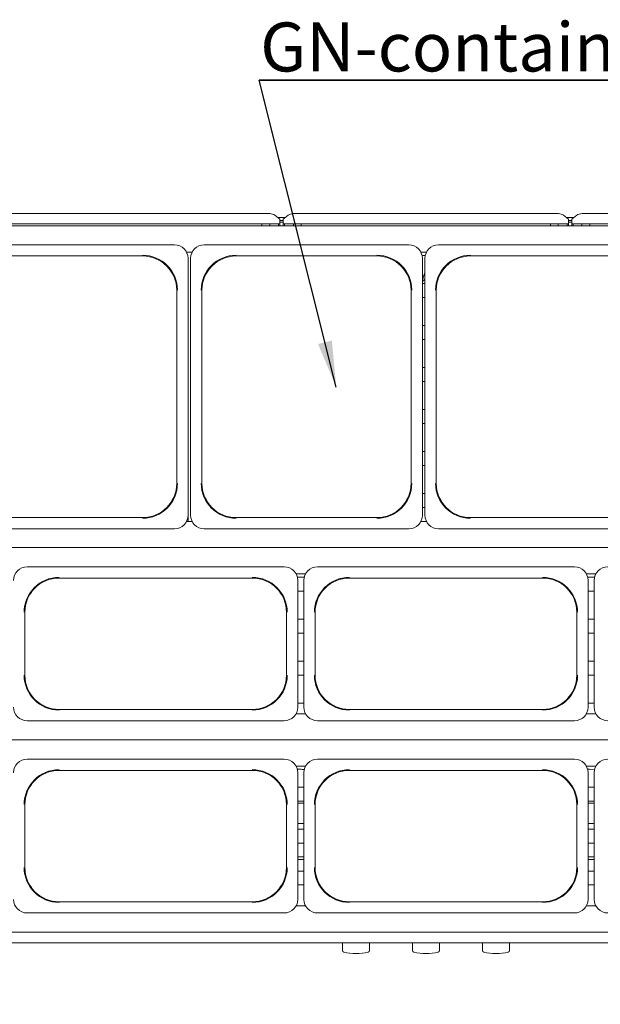
# Paper-space layout 'GMKE+Etagere' of a CAD drawing. Units: millimetres. Extents: x 5 to 415, y 5 to 292.
# Drawn here: x 66 to 108, y 47 to 117 of the extents above; entities that cross this region are included whole.
import ezdxf

# ---------------------------------------------------------------- set-up
doc = ezdxf.new("R2010")
doc.units = ezdxf.units.MM
doc.layers.add('BEMAßUNG', color=96, linetype='Continuous')
doc.styles.add('SLDTEXTSTYLE0', font='TXT', dxfattribs={"width": 0.75})
doc.dimstyles.new('SLDDIMSTYLE2', dxfattribs={"dimtxt": 3.5, "dimasz": 3.302, "dimexe": 0, "dimexo": 0.0625, "dimgap": 0.875, "dimtad": 1, "dimlfac": 16, "dimrnd": 1e-09, "dimzin": 12, "dimdsep": 46, "dimtxsty": 'SLDTEXTSTYLE0', "dimsah": 1, "dimcen": 0.09, "dimadec": 0, "dimazin": 3, "dimtfac": 1, "dimtofl": 0, "dimtmove": 0, "dimatfit": 3, "dimfxl": 0, "dimfrac": 2, "dimtolj": 1, "dimtzin": 12, "dimarcsym": 0})

# ---------------------------------------------------------------- blocks, each defined once
blk = doc.blocks.new('_D_28')
at = {"layer": 'BEMAßUNG'}
for p, q in [((41.214, 46.028), (41.214, 38.359)), ((149.339, 46.028), (149.339, 38.359)), ((149.339, 39.359), (41.214, 39.359))]:
    blk.add_line(p, q, dxfattribs=at)
for points in [[(41.214, 39.359), (44.516, 38.851), (44.516, 39.867)], [(149.339, 39.359), (146.037, 39.867), (146.037, 38.851)]]:
    blk.add_solid(points, dxfattribs=at)
at = {"layer": 'BEMAßUNG', "insert": (88.85, 43.87), "char_height": 3.5, "attachment_point": 1, "style": 'SLDTEXTSTYLE0'}
blk.add_mtext('1730', dxfattribs=at)
blk = doc.blocks.new('SW_NOTE_14')
at = {"layer": 'BEMAßUNG', "color": 0}
for p, q in [((-0.066, 0.377), (30.865, 0.377)), ((30.865, 0.377), (-0.066, 0.377)), ((-0.066, 0.377), (30.865, 0.377)), ((30.865, 0.377), (-0.066, 0.377)), ((-0.066, 0.377), (30.865, 0.377)), ((30.865, 0.377), (-0.066, 0.377))]:
    blk.add_line(p, q, dxfattribs=at)
at = {"layer": 'BEMAßUNG', "color": 0, "insert": (0, 4.512), "char_height": 3.5, "attachment_point": 1, "style": 'SLDTEXTSTYLE0'}
blk.add_mtext('GN-container', dxfattribs=at)

psp = doc.layouts.new('GMKE+Etagere')

# ---------------------------------------------------------------- linework, layer by layer
at = {"color": 7, "linetype": 'Continuous', "lineweight": 15}
for p, q in [((65.17061, 103.28861), (84.1314, 103.28861)), ((84.83851, 102.90559), (84.48495, 103.17643)), ((84.71037, 103.00375), (85.21665, 103.00375)), ((84.83851, 102.90559), (84.83851, 102.87847)), ((84.83851, 102.87847), (84.83851, 102.57044)), ((84.83851, 102.80963), (85.08851, 102.80963)), ((85.44206, 103.17643), (85.08851, 102.90559)), ((85.08851, 102.87847), (85.08851, 102.90559)), ((85.08851, 102.57044), (85.08851, 102.87847)), ((85.79561, 103.28861), (104.7564, 103.28861)), ((105.46351, 102.90559), (105.10995, 103.17643)), ((105.33537, 103.00375), (105.84165, 103.00375)), ((105.46351, 102.90559), (105.46351, 102.87847)), ((105.46351, 102.87847), (105.46351, 102.57044)), ((105.46351, 102.80963), (105.71351, 102.80963)), ((106.06706, 103.17643), (105.71351, 102.90559)), ((105.71351, 102.87847), (105.71351, 102.90559)), ((105.71351, 102.57044), (105.71351, 102.87847)), ((106.42061, 103.28861), (125.3814, 103.28861)), ((43.90101, 102.41), (146.65101, 102.41)), ((84.83851, 102.57044), (64.46351, 102.57044)), ((83.55726, 102.57044), (83.55726, 102.41)), ((84.11976, 102.41), (84.11976, 102.57044)), ((84.74476, 102.41), (84.74476, 102.57044)), ((84.83851, 102.68889), (85.08851, 102.68889)), ((84.83851, 102.41), (84.83851, 102.57044)), ((105.46351, 102.57044), (85.08851, 102.57044)), ((85.08851, 102.57044), (85.08851, 102.41)), ((85.18226, 102.57044), (85.18226, 102.41)), ((85.80726, 102.57044), (85.80726, 102.41)), ((86.36976, 102.41), (86.36976, 102.57044)), ((104.18226, 102.57044), (104.18226, 102.41)), ((104.74476, 102.41), (104.74476, 102.57044)), ((105.36976, 102.41), (105.36976, 102.57044)), ((105.46351, 102.68889), (105.71351, 102.68889)), ((105.46351, 102.41), (105.46351, 102.57044)), ((126.08851, 102.57044), (105.71351, 102.57044)), ((105.71351, 102.57044), (105.71351, 102.41)), ((105.80726, 102.57044), (105.80726, 102.41)), ((106.43226, 102.57044), (106.43226, 102.41)), ((106.99476, 102.41), (106.99476, 102.57044)), ((77.306, 101.06625), (62.68351, 101.06625)), ((94.056, 101.06625), (79.43351, 101.06625)), ((110.806, 101.06625), (96.18351, 101.06625)), ((64.96351, 100.2617), (75.02601, 100.2617)), ((78.17111, 100.535), (78.56841, 100.535)), ((78.27601, 81.72375), (78.27601, 100.09624)), ((78.46351, 100.09624), (78.46351, 81.72375)), ((81.71351, 100.2617), (91.77601, 100.2617)), ((94.92111, 100.535), (95.31841, 100.535)), ((95.23205, 100.285), (95.00747, 100.285)), ((95.02601, 81.72375), (95.02601, 100.09624)), ((95.21351, 100.09624), (95.21351, 81.72375)), ((98.46351, 100.2617), (108.52601, 100.2617)), ((95.21351, 99.07052), (95.03158, 98.54865)), ((95.02601, 98.285), (95.21351, 98.285)), ((95.04753, 98.285), (95.04753, 98.44125)), ((77.47146, 97.81625), (77.47146, 84.00375)), ((79.26805, 84.00375), (79.26805, 97.81625)), ((94.22146, 97.81625), (94.22146, 84.00375)), ((95.21351, 97.285), (95.02601, 97.285)), ((96.01805, 84.00375), (96.01805, 97.81625)), ((95.02601, 95.285), (95.21351, 95.285)), ((95.21351, 94.285), (95.02601, 94.285)), ((95.02601, 92.285), (95.21351, 92.285)), ((95.21351, 91.285), (95.02601, 91.285)), ((95.02601, 89.285), (95.21351, 89.285)), ((95.21351, 88.285), (95.02601, 88.285)), ((95.02601, 86.285), (95.21351, 86.285)), ((95.21351, 85.285), (95.02601, 85.285)), ((95.02601, 83.285), (95.21351, 83.285)), ((78.27601, 81.285), (78.27601, 81.72375)), ((95.21351, 82.285), (95.02601, 82.285)), ((75.02601, 81.5583), (64.96351, 81.5583)), ((78.56841, 81.285), (78.17111, 81.285)), ((91.77601, 81.5583), (81.71351, 81.5583)), ((95.31841, 81.285), (94.92111, 81.285)), ((108.52601, 81.5583), (98.46351, 81.5583)), ((62.68351, 80.75375), (69.99476, 80.75375)), ((77.306, 80.75375), (69.99476, 80.75375)), ((79.43351, 80.75375), (86.74476, 80.75375)), ((94.056, 80.75375), (86.74476, 80.75375)), ((96.18351, 80.75375), (103.49476, 80.75375)), ((110.806, 80.75375), (103.49476, 80.75375)), ((146.65101, 79.41), (43.90101, 79.41)), ((85.14975, 78.035), (66.77726, 78.035)), ((85.99828, 77.535), (86.67873, 77.535)), ((105.89975, 78.035), (87.52726, 78.035)), ((106.74828, 77.535), (107.42873, 77.535)), ((69.05726, 77.23045), (82.86976, 77.23045)), ((86.09448, 77.285), (86.58254, 77.285)), ((86.11976, 77.06499), (86.11976, 72.535)), ((86.55726, 77.06499), (86.55726, 68.005)), ((89.80726, 77.23045), (103.61976, 77.23045)), ((106.84448, 77.285), (107.33254, 77.285)), ((106.86976, 77.06499), (106.86976, 72.535)), ((107.30726, 77.06499), (107.30726, 68.005)), ((86.55726, 76.285), (86.11976, 76.285)), ((107.30726, 76.285), (106.86976, 76.285)), ((66.6118, 70.285), (66.6118, 74.785)), ((85.31521, 74.785), (85.31521, 70.285)), ((87.3618, 70.285), (87.3618, 74.785)), ((106.06521, 74.785), (106.06521, 70.285)), ((86.11976, 74.285), (86.55726, 74.285)), ((106.86976, 74.285), (107.30726, 74.285)), ((86.55726, 73.285), (86.11976, 73.285)), ((107.30726, 73.285), (106.86976, 73.285)), ((86.11976, 68.005), (86.11976, 72.535)), ((106.86976, 68.005), (106.86976, 72.535)), ((86.11976, 71.285), (86.55726, 71.285)), ((106.86976, 71.285), (107.30726, 71.285)), ((86.55726, 70.285), (86.11976, 70.285)), ((107.30726, 70.285), (106.86976, 70.285)), ((82.86976, 67.83955), (69.05726, 67.83955)), ((86.11976, 68.285), (86.55726, 68.285)), ((103.61976, 67.83955), (89.80726, 67.83955)), ((106.86976, 68.285), (107.30726, 68.285)), ((66.77726, 67.035), (85.14975, 67.035)), ((86.67873, 67.535), (85.99828, 67.535)), ((87.52726, 67.035), (105.89975, 67.035)), ((107.42873, 67.535), (106.74828, 67.535)), ((43.90101, 65.66), (146.65101, 65.66)), ((85.14975, 64.285), (66.77726, 64.285)), ((105.89975, 64.285), (87.52726, 64.285)), ((69.05726, 63.48045), (82.86976, 63.48045)), ((85.99828, 63.785), (86.67873, 63.785)), ((86.43605, 63.55484), (86.58356, 63.53933)), ((89.80726, 63.48045), (103.61976, 63.48045)), ((106.74828, 63.785), (107.42873, 63.785)), ((107.06105, 63.55484), (107.3306, 63.52651)), ((86.11976, 63.31499), (86.11976, 58.785)), ((86.55726, 63.31499), (86.55726, 54.255)), ((106.86976, 63.31499), (106.86976, 58.785)), ((107.30726, 63.31499), (107.30726, 54.255)), ((86.11976, 62.285), (86.55726, 62.285)), ((106.86976, 62.285), (107.30726, 62.285)), ((86.55726, 61.285), (86.11976, 61.285)), ((107.30726, 61.285), (106.86976, 61.285)), ((66.6118, 56.535), (66.6118, 61.035)), ((85.31521, 61.035), (85.31521, 56.535)), ((86.11976, 61.12875), (86.55726, 61.12875)), ((87.3618, 56.535), (87.3618, 61.035)), ((106.06521, 61.035), (106.06521, 56.535)), ((106.86976, 61.12875), (107.30726, 61.12875)), ((86.55726, 59.68812), (86.11976, 59.68812)), ((86.11976, 59.285), (86.55726, 59.285)), ((107.30726, 59.68812), (106.86976, 59.68812)), ((106.86976, 59.285), (107.30726, 59.285)), ((86.11976, 54.255), (86.11976, 58.785)), ((106.86976, 54.255), (106.86976, 58.785)), ((86.55726, 58.285), (86.11976, 58.285)), ((107.30726, 58.285), (106.86976, 58.285)), ((86.27036, 57.29437), (86.11976, 57.29437)), ((86.27036, 57.0975), (86.11976, 57.0975)), ((86.27036, 57.29437), (86.35224, 57.29437)), ((86.35224, 57.0975), (86.27036, 57.0975)), ((86.35224, 57.29437), (86.55726, 57.29437)), ((86.35224, 57.0975), (86.55726, 57.0975)), ((106.86976, 57.29437), (107.30726, 57.29437)), ((106.86976, 57.0975), (107.30726, 57.0975)), ((86.11976, 56.285), (86.55726, 56.285)), ((106.86976, 56.285), (107.30726, 56.285)), ((86.55726, 55.285), (86.11976, 55.285)), ((107.30726, 55.285), (106.86976, 55.285)), ((82.86976, 54.08955), (69.05726, 54.08955)), ((86.67873, 53.785), (85.99828, 53.785)), ((103.61976, 54.08955), (89.80726, 54.08955)), ((107.42873, 53.785), (106.74828, 53.785)), ((66.77726, 53.285), (85.14975, 53.285)), ((87.52726, 53.285), (105.89975, 53.285)), ((146.65101, 51.91), (43.90101, 51.91)), ((146.83851, 51.16), (43.71351, 51.16)), ((89.32163, 51.16), (89.32163, 50.60157)), ((91.25913, 50.60157), (91.25913, 51.16)), ((94.32163, 51.16), (94.32163, 50.60157)), ((96.25913, 50.60157), (96.25913, 51.16)), ((99.32163, 51.16), (99.32163, 50.60157)), ((101.25913, 50.60157), (101.25913, 51.16))]:
    psp.add_line(p, q, dxfattribs=at)
for centre, radius, start, end in [((84.14033, 102.70353), 0.58514, 53.9167842, 90.8741256), ((85.78669, 102.70353), 0.58514, 89.1258744, 126.0832158), ((104.76533, 102.70353), 0.58514, 53.9167842, 90.8741256), ((106.41169, 102.70353), 0.58514, 89.1258744, 126.0832158), ((77.306, 100.09624), 0.97, 360, 90), ((79.43351, 100.09624), 0.97, 90, 180), ((94.056, 100.09624), 0.97, 360, 90), ((96.18351, 100.09624), 0.97, 90, 180), ((75.02601, 97.81625), 2.49678, 0, 90), ((75.02601, 97.81625), 2.44545, 0, 90), ((81.71351, 97.81625), 2.49678, 90, 180), ((81.71351, 97.81625), 2.44545, 90, 180), ((91.77601, 97.81625), 2.49678, 0, 90), ((91.77601, 97.81625), 2.44545, 0, 90), ((98.46351, 97.81625), 2.49678, 90, 180), ((98.46351, 97.81625), 2.44545, 90, 180), ((75.02601, 84.00375), 2.49678, 270, 0), ((75.02601, 84.00375), 2.44545, 270, 0), ((81.71351, 84.00375), 2.49678, 180, 270), ((81.71351, 84.00375), 2.44545, 180, 270), ((91.77601, 84.00375), 2.49678, 270, 0), ((91.77601, 84.00375), 2.44545, 270, 0), ((98.46351, 84.00375), 2.49678, 180, 270), ((98.46351, 84.00375), 2.44545, 180, 270), ((77.306, 81.72375), 0.97, 270, 0), ((79.43351, 81.72375), 0.97, 180, 270), ((94.056, 81.72375), 0.97, 270, 0), ((96.18351, 81.72375), 0.97, 180, 270), ((66.77726, 77.06499), 0.97, 90, 180), ((85.14975, 77.06499), 0.97, 0, 90), ((87.52726, 77.06499), 0.97, 90, 180), ((105.89975, 77.06499), 0.97, 0, 90), ((108.27726, 77.06499), 0.97, 90, 180), ((69.05726, 74.785), 2.49678, 90, 180), ((69.05726, 74.785), 2.44545, 90, 180), ((82.86976, 74.785), 2.49678, 0, 90), ((82.86976, 74.785), 2.44545, 0, 90), ((89.80726, 74.785), 2.49678, 90, 180), ((89.80726, 74.785), 2.44545, 90, 180), ((103.61976, 74.785), 2.49678, 0, 90), ((103.61976, 74.785), 2.44545, 0, 90), ((69.05726, 70.285), 2.49678, 180, 270), ((69.05726, 70.285), 2.44545, 180, 270), ((82.86976, 70.285), 2.49678, 270, 0), ((82.86976, 70.285), 2.44545, 270, 0), ((89.80726, 70.285), 2.49678, 180, 270), ((89.80726, 70.285), 2.44545, 180, 270), ((103.61976, 70.285), 2.49678, 270, 0), ((103.61976, 70.285), 2.44545, 270, 0), ((66.77726, 68.005), 0.97, 180, 270), ((85.14975, 68.005), 0.97, 270, 0), ((87.52726, 68.005), 0.97, 180, 270), ((105.89975, 68.005), 0.97, 270, 0), ((108.27726, 68.005), 0.97, 180, 270), ((66.77726, 63.31499), 0.97, 90, 180), ((85.14975, 63.31499), 0.97, 0, 90), ((87.52726, 63.31499), 0.97, 90, 180), ((105.89975, 63.31499), 0.97, 0, 90), ((108.27726, 63.31499), 0.97, 90, 180), ((69.05726, 61.035), 2.49678, 90, 180), ((69.05726, 61.035), 2.44545, 90, 180), ((82.86976, 61.035), 2.49678, 0, 90), ((82.86976, 61.035), 2.44545, 0, 90), ((89.80726, 61.035), 2.49678, 90, 180), ((89.80726, 61.035), 2.44545, 90, 180), ((103.61976, 61.035), 2.49678, 0, 90), ((103.61976, 61.035), 2.44545, 0, 90), ((69.05726, 56.535), 2.49678, 180, 270), ((69.05726, 56.535), 2.44545, 180, 270), ((82.86976, 56.535), 2.49678, 270, 0), ((82.86976, 56.535), 2.44545, 270, 0), ((89.80726, 56.535), 2.49678, 180, 270), ((89.80726, 56.535), 2.44545, 180, 270), ((103.61976, 56.535), 2.49678, 270, 0), ((103.61976, 56.535), 2.44545, 270, 0), ((66.77726, 54.255), 0.97, 180, 270), ((85.14975, 54.255), 0.97, 270, 0), ((87.52726, 54.255), 0.97, 180, 270), ((105.89975, 54.255), 0.97, 270, 0), ((108.27726, 54.255), 0.97, 180, 270), ((89.44663, 50.60157), 0.125, 180, 256.7732366), ((90.29038, 54.19138), 3.81263, 256.7732366, 283.2267634), ((91.13413, 50.60157), 0.125, 283.2267634, 0), ((94.44663, 50.60157), 0.125, 180, 256.7732366), ((95.29038, 54.19138), 3.81263, 256.7732366, 283.2267634), ((96.13413, 50.60157), 0.125, 283.2267634, 0), ((99.44663, 50.60157), 0.125, 180, 256.7732366), ((100.29038, 54.19138), 3.81263, 256.7732366, 283.2267634), ((101.13413, 50.60157), 0.125, 283.2267634, 0)]:
    psp.add_arc(centre, radius, start, end, dxfattribs=at)
for centre, end_param in [((86.02601, 63.51071), 1.47149873), ((106.65101, 63.51071), 1.25460701)]:
    psp.add_ellipse(centre, major_axis=(0.59375, 0), ratio=0.10510424, start_param=0.78539816, end_param=end_param, dxfattribs=at)
for points, knots in [([(95.03197, 98.54852), (95.03255, 98.5503), (95.03407, 98.55499), (95.03697, 98.54954), (95.04109, 98.52552), (95.04457, 98.48546), (95.04675, 98.45283), (95.04753, 98.44125)], [0, 0, 0, 0, 0.09129174, 0.23925219, 0.43102628, 0.79808136, 1, 1, 1, 1]), ([(95.04753, 98.44125), (95.06743, 98.47083), (95.09518, 98.51206), (95.14289, 98.54617), (95.17451, 98.55433), (95.19839, 98.55246), (95.21016, 98.54528), (95.21351, 98.54324)], [0, 0, 0, 0, 0.47951335, 0.66840095, 0.80637322, 0.94486036, 1, 1, 1, 1])]:
    psp.add_open_spline(points, degree=3, knots=knots, dxfattribs=at)
at = {"layer": 'BEMAßUNG'}
psp.add_line((88.86667, 90.88801), (83.37029, 112.82295), dxfattribs=at)
psp.add_solid([(88.86667, 90.88801), (88.55685, 94.21446), (87.57132, 93.96751)], dxfattribs=at)

# ---------------------------------------------------------------- block references
psp.add_blockref('SW_NOTE_14', (83.43626, 112.44555), dxfattribs=at)

# ---------------------------------------------------------------- dimensions: what is measured, and where the dimension line sits
dim = psp.add_linear_dim(base=(41.21351, 39.35871), p1=(149.33851, 47.02834), p2=(41.21351, 47.02834), dimstyle='SLDDIMSTYLE2', dxfattribs=at)
dim.commit()
dim.dimension.update_dxf_attribs({"geometry": '_D_28', "text_midpoint": (94.02179, 39.35871), "dimtype": 160})

doc.saveas('drawing.dxf')
